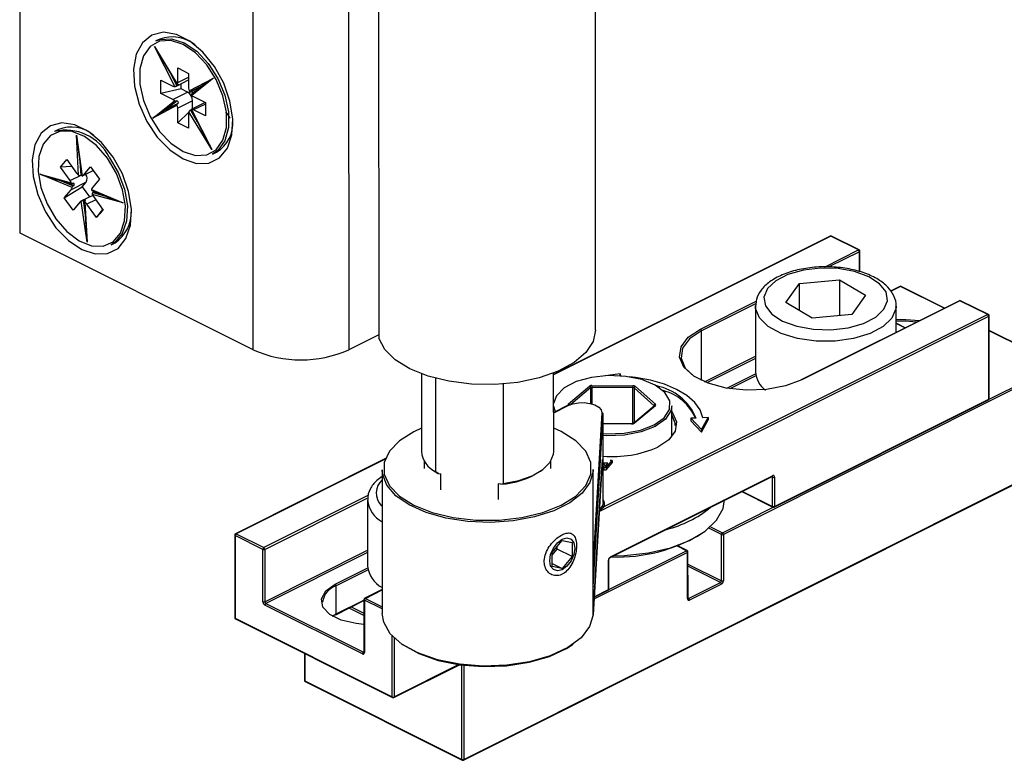
# Model space of a CAD drawing. Units: millimetres. Extents: x 316 to 422, y -2 to 150.
# Drawn here: x 393 to 412, y 31 to 45 of the extents above; entities that cross this region are included whole.
import ezdxf

# ---------------------------------------------------------------- set-up
doc = ezdxf.new("R2010")
doc.units = ezdxf.units.MM
doc.header["$MEASUREMENT"] = 0
doc.layers.get('0').update_dxf_attribs({"lineweight": 0})

msp = doc.modelspace()

# ---------------------------------------------------------------- linework, layer by layer
at = {"color": 18, "lineweight": 25, "true_color": 0x000000}
for p, q in [((393.264, 40.834), (393.255, 63.74)), ((404.088, 39.013), (404.079, 61.919)), ((400.001, 61.766), (400.01, 38.86)), ((397.65, 38.641), (397.641, 61.547)), ((399.437, 61.547), (399.446, 38.642)), ((395.891, 44.489), (395.816, 44.452)), ((395.789, 44.348), (396.222, 43.634)), ((396.175, 43.593), (395.789, 44.348)), ((395.928, 44.108), (396.221, 43.625)), ((396.227, 43.945), (396.433, 43.842)), ((396.227, 43.67), (396.227, 43.945)), ((395.909, 43.714), (396.133, 43.602)), ((395.909, 43.462), (395.909, 43.714)), ((396.091, 43.838), (396.21, 43.607)), ((396.227, 43.67), (396.433, 43.773)), ((396.23, 43.617), (396.433, 43.718)), ((396.433, 43.842), (396.433, 43.567)), ((396.442, 43.511), (396.901, 43.754)), ((396.901, 43.754), (396.495, 43.428)), ((396.292, 43.552), (395.909, 43.462)), ((396.21, 43.607), (396.228, 43.616)), ((396.225, 43.624), (396.228, 43.616)), ((396.251, 43.635), (396.232, 43.626)), ((396.292, 43.552), (396.292, 43.648)), ((396.414, 43.49), (396.292, 43.552)), ((396.687, 43.61), (396.471, 43.496)), ((396.685, 43.608), (396.49, 43.505)), ((396.688, 43.611), (396.493, 43.455)), ((396.134, 43.35), (395.909, 43.462)), ((396.134, 43.35), (396.414, 43.49)), ((396.471, 43.496), (396.49, 43.505)), ((396.526, 43.406), (396.751, 43.293)), ((395.759, 43.002), (396.165, 43.328)), ((396.217, 43.244), (395.759, 43.002)), ((396.201, 43.318), (396.009, 43.163)), ((396.009, 43.163), (396.226, 43.278)), ((396.22, 43.327), (396.03, 43.174)), ((396.22, 43.327), (396.201, 43.318)), ((396.226, 43.278), (396.245, 43.288)), ((396.508, 43.329), (396.227, 43.189)), ((396.227, 42.914), (396.227, 43.189)), ((396.479, 43.162), (396.74, 42.651)), ((396.485, 43.162), (396.871, 42.408)), ((396.488, 43.167), (396.506, 43.177)), ((396.504, 43.176), (396.508, 43.179)), ((396.745, 43.296), (396.505, 43.176)), ((396.508, 43.179), (396.508, 43.329)), ((396.509, 43.178), (396.508, 43.179)), ((396.751, 43.266), (396.526, 43.154)), ((396.751, 43.293), (396.751, 43.041)), ((396.227, 42.914), (396.435, 43.111)), ((396.433, 43.086), (396.433, 42.811)), ((396.871, 42.408), (396.438, 43.121)), ((396.482, 43.156), (396.465, 43.148)), ((396.465, 43.148), (396.596, 42.932)), ((396.751, 43.041), (396.526, 43.154)), ((396.433, 42.811), (396.227, 42.914)), ((393.984, 42.786), (393.909, 42.749)), ((394.324, 42.68), (394.433, 41.911)), ((394.364, 41.927), (394.324, 42.68)), ((394.355, 42.412), (394.426, 41.911)), ((396.882, 42.323), (396.956, 42.36)), ((394.022, 42.077), (394.144, 42.22)), ((394.235, 42.092), (394.022, 42.077)), ((394.204, 41.825), (394.022, 42.077)), ((394.144, 42.22), (394.325, 41.967)), ((394.388, 42.179), (394.402, 41.926)), ((394.456, 41.927), (394.588, 42.082)), ((394.588, 42.082), (394.754, 41.851)), ((393.643, 41.944), (394.226, 41.786)), ((394.241, 41.694), (393.643, 41.944)), ((394.204, 41.825), (394.422, 41.934)), ((394.402, 41.926), (394.421, 41.935)), ((394.419, 41.961), (394.421, 41.935)), ((394.421, 41.935), (394.423, 41.934)), ((394.439, 41.914), (394.638, 42.013)), ((394.456, 41.927), (394.635, 42.017)), ((393.92, 41.855), (394.243, 41.768)), ((394.006, 41.832), (394.261, 41.726)), ((394.092, 41.499), (394.432, 41.71)), ((394.123, 41.8), (394.279, 41.735)), ((394.505, 41.795), (394.224, 41.654)), ((394.272, 41.779), (394.254, 41.769)), ((394.261, 41.726), (394.279, 41.735)), ((394.432, 41.71), (394.505, 41.795)), ((394.432, 41.71), (394.57, 41.518)), ((394.754, 41.851), (394.622, 41.695)), ((394.092, 41.499), (394.224, 41.654)), ((394.258, 41.267), (394.092, 41.499)), ((394.628, 41.547), (394.406, 41.436)), ((394.605, 41.655), (395.203, 41.406)), ((394.611, 41.641), (394.957, 41.497)), ((395.203, 41.406), (394.62, 41.564)), ((394.648, 41.608), (394.63, 41.599)), ((394.63, 41.599), (394.867, 41.535)), ((394.642, 41.525), (394.823, 41.272)), ((394.648, 41.608), (394.768, 41.576)), ((394.39, 41.423), (394.258, 41.267)), ((394.522, 40.67), (394.413, 41.438)), ((394.468, 41.46), (394.449, 41.45)), ((394.449, 41.45), (394.487, 41.18)), ((394.468, 41.46), (394.475, 41.407)), ((394.474, 41.433), (394.5, 40.953)), ((394.481, 41.443), (394.5, 41.452)), ((394.482, 41.422), (394.522, 40.67)), ((394.685, 41.464), (394.521, 41.382)), ((394.702, 41.129), (394.521, 41.382)), ((394.702, 41.129), (394.818, 41.279)), ((394.823, 41.272), (394.702, 41.129)), ((397.65, 38.641), (393.264, 40.834)), ((408.5, 40.782), (403.299, 38.179)), ((408.512, 40.782), (403.299, 38.172)), ((409.035, 40.52), (408.512, 40.782)), ((409.047, 40.52), (408.524, 40.782)), ((394.975, 40.62), (395.049, 40.657)), ((408.392, 40.198), (409.035, 40.52)), ((409.054, 40.487), (408.479, 40.2)), ((409.054, 40.11), (409.054, 40.487)), ((409.062, 40.108), (409.062, 40.497)), ((407.667, 39.531), (407.924, 39.891)), ((407.924, 39.891), (408.675, 39.96)), ((407.924, 39.379), (407.924, 39.891)), ((408.675, 39.96), (409.169, 39.668)), ((408.675, 39.96), (408.676, 39.287)), ((409.81, 39.834), (409.636, 39.747)), ((409.822, 39.834), (409.639, 39.742)), ((410.644, 39.423), (409.822, 39.834)), ((410.651, 39.426), (409.834, 39.834)), ((409.169, 39.668), (408.912, 39.309)), ((406.061, 39.031), (407.111, 39.556)), ((407.107, 39.513), (406.08, 38.999)), ((407.095, 39.462), (407.096, 38.225)), ((408.161, 39.24), (407.667, 39.531)), ((410.932, 39.566), (407.957, 38.078)), ((410.943, 39.566), (407.969, 38.077)), ((409.741, 39.463), (409.74, 39.445)), ((409.741, 38.97), (409.741, 39.463)), ((411.467, 39.304), (410.943, 39.566)), ((411.479, 39.305), (410.955, 39.566)), ((404.155, 35.602), (411.486, 39.272)), ((411.467, 39.304), (404.242, 35.687)), ((408.912, 39.309), (408.161, 39.24)), ((411.487, 37.714), (411.486, 39.272)), ((411.494, 37.723), (411.494, 39.281)), ((409.914, 39.057), (409.741, 39.143)), ((409.907, 39.053), (409.741, 39.136)), ((400.01, 38.924), (399.446, 38.642)), ((406.08, 38.067), (406.08, 38.999)), ((412.789, 38.357), (411.494, 39.004)), ((412.777, 38.356), (411.494, 38.998)), ((406.136, 38.042), (407.096, 38.522)), ((407.096, 38.48), (406.182, 38.023)), ((411.492, 37.713), (412.777, 38.356)), ((400.813, 38.19), (400.813, 36.73)), ((403.3, 36.731), (403.299, 38.204)), ((404.554, 38.193), (404.27, 38.155)), ((404.548, 38.153), (404.554, 38.193)), ((404.554, 38.193), (404.555, 38.153)), ((412.796, 38.324), (406.492, 35.168)), ((406.555, 37.919), (407.098, 38.191)), ((401.079, 38.106), (401.079, 36.346)), ((402.353, 37.999), (402.353, 36.127)), ((404.021, 37.973), (404.792, 37.967)), ((407.104, 38.153), (406.617, 37.909)), ((403.58, 37.628), (403.975, 37.96)), ((403.997, 37.93), (403.622, 37.615)), ((403.997, 37.63), (403.997, 37.93)), ((404.792, 37.931), (404.02, 37.936)), ((404.02, 37.936), (404.02, 37.624)), ((404.792, 37.252), (404.792, 37.931)), ((405.191, 37.588), (404.814, 37.925)), ((404.814, 37.925), (404.815, 37.268)), ((404.837, 37.954), (405.214, 37.617)), ((407.449, 35.682), (411.48, 37.7)), ((407.455, 35.696), (411.487, 37.714)), ((403.299, 37.584), (403.328, 37.482)), ((403.561, 37.595), (403.3, 37.464)), ((403.3, 37.458), (403.573, 37.594)), ((404.205, 37.458), (404.041, 34.669)), ((404.041, 34.183), (404.231, 37.435)), ((404.232, 35.768), (404.231, 37.441)), ((404.231, 37.435), (404.231, 37.441)), ((404.232, 36.427), (404.231, 37.435)), ((405.196, 37.588), (404.801, 37.256)), ((405.213, 37.591), (404.818, 37.259)), ((405.191, 37.584), (405.191, 37.588)), ((405.196, 37.588), (405.196, 37.588)), ((405.521, 37.025), (405.521, 37.587)), ((404.772, 37.25), (404.231, 37.253)), ((404.772, 37.246), (404.231, 37.25)), ((404.772, 37.25), (404.772, 37.247)), ((405.978, 37.358), (405.883, 37.354)), ((405.883, 37.354), (406.082, 37.141)), ((405.883, 37.354), (405.883, 37.308)), ((405.883, 37.308), (406.082, 37.095)), ((406.082, 37.141), (406.204, 37.368)), ((406.082, 37.095), (406.204, 37.323)), ((406.204, 37.368), (406.109, 37.364)), ((406.204, 37.368), (406.204, 37.323)), ((406.082, 37.141), (406.082, 37.095)), ((400.134, 36.595), (397.314, 35.183)), ((400.131, 36.586), (397.325, 35.182)), ((400.866, 36.551), (400.866, 36.41)), ((401.604, 30.923), (412.79, 36.523)), ((401.61, 30.937), (412.797, 36.537)), ((403.247, 36.411), (403.247, 36.552)), ((404.24, 36.512), (404.271, 36.449)), ((404.321, 36.509), (404.24, 36.512)), ((404.271, 36.449), (404.321, 36.509)), ((404.289, 36.43), (404.398, 36.559)), ((404.289, 36.384), (404.398, 36.513)), ((404.398, 36.559), (404.363, 36.56)), ((404.398, 36.559), (404.398, 36.513)), ((400.073, 36.387), (400.074, 33.684)), ((401.042, 36.371), (401.063, 36.356)), ((401.127, 36.315), (401.063, 36.356)), ((401.079, 36.346), (401.127, 36.315)), ((401.127, 36.315), (401.177, 36.306)), ((401.177, 36.009), (401.177, 36.306)), ((403.05, 36.357), (403.071, 36.372)), ((404.203, 36.429), (404.041, 33.656)), ((404.041, 33.655), (404.203, 36.428)), ((404.042, 34.22), (404.041, 36.388)), ((404.232, 36.459), (404.246, 36.432)), ((404.232, 36.414), (404.246, 36.386)), ((404.246, 36.432), (404.289, 36.43)), ((404.246, 36.432), (404.246, 36.386)), ((404.246, 36.386), (404.289, 36.384)), ((404.284, 36.465), (404.263, 36.466)), ((404.289, 36.43), (404.289, 36.384)), ((402.306, 36.112), (402.256, 36.121)), ((402.256, 36.121), (402.256, 35.823)), ((402.306, 36.112), (402.353, 36.127)), ((404.362, 34.732), (407.411, 36.259)), ((404.369, 34.747), (407.418, 36.273)), ((407.418, 36.246), (407.402, 36.254)), ((407.418, 35.696), (407.418, 36.246)), ((407.455, 36.246), (407.455, 35.696)), ((406.841, 35.974), (407.425, 35.682)), ((406.852, 35.979), (407.418, 35.696)), ((399.819, 35.906), (397.849, 34.92)), ((397.868, 34.888), (399.791, 35.851)), ((399.8, 35.81), (399.8, 34.573)), ((404.232, 35.768), (404.217, 35.714)), ((404.156, 35.615), (404.242, 35.687)), ((406.473, 35.2), (407.431, 35.68)), ((406.455, 35.168), (406.22, 35.285)), ((406.25, 35.312), (406.473, 35.2)), ((397.299, 35.159), (397.3, 33.602)), ((397.307, 35.15), (397.307, 33.592)), ((397.831, 34.888), (397.307, 35.15)), ((397.325, 35.182), (397.849, 34.92)), ((403.273, 34.831), (403.46, 35.057)), ((403.46, 35.057), (403.647, 35.018)), ((403.647, 35.018), (403.647, 34.754)), ((406.455, 34.298), (406.455, 35.168)), ((406.492, 35.168), (406.492, 34.298)), ((397.831, 33.903), (397.831, 34.888)), ((397.868, 34.888), (397.868, 33.903)), ((397.868, 33.903), (399.8, 34.87)), ((399.8, 34.828), (397.887, 33.871)), ((403.273, 34.781), (403.366, 34.894)), ((403.273, 34.567), (403.273, 34.831)), ((403.366, 34.894), (403.366, 34.944)), ((403.647, 34.754), (403.366, 34.894)), ((405.819, 34.831), (404.058, 33.95)), ((404.337, 34.131), (405.8, 34.863)), ((405.8, 34.863), (405.628, 34.949)), ((405.812, 34.864), (405.636, 34.952)), ((405.819, 33.961), (405.819, 34.831)), ((405.827, 33.97), (405.826, 34.84)), ((403.647, 34.754), (403.46, 34.528)), ((404.331, 34.132), (404.331, 34.682)), ((404.339, 34.142), (404.339, 34.691)), ((399.187, 34.231), (399.802, 34.539)), ((399.808, 34.501), (399.206, 34.199)), ((403.273, 34.622), (403.46, 34.528)), ((403.46, 34.528), (403.273, 34.567)), ((405.826, 34.612), (406.455, 34.298)), ((406.436, 34.265), (405.826, 34.57)), ((399.206, 33.672), (399.206, 34.199)), ((400.073, 34.131), (399.745, 33.967)), ((399.757, 33.966), (400.073, 34.124)), ((404.039, 34.22), (404.041, 34.183)), ((404.041, 34.183), (404.04, 34.23)), ((404.041, 33.656), (404.041, 34.183)), ((404.06, 33.986), (404.325, 34.118)), ((404.061, 33.997), (404.331, 34.132)), ((405.838, 33.966), (406.436, 34.265)), ((406.455, 34.233), (405.856, 33.933)), ((399.199, 33.658), (399.731, 33.924)), ((399.206, 33.672), (399.731, 33.935)), ((399.731, 33.943), (399.731, 32.958)), ((399.739, 33.934), (399.739, 32.949)), ((400.074, 33.766), (399.739, 33.934)), ((399.757, 33.966), (400.074, 33.808)), ((405.827, 33.971), (405.838, 33.966)), ((399.702, 32.922), (397.868, 33.838)), ((397.887, 33.871), (399.72, 32.954)), ((399.731, 33.645), (399.452, 33.784)), ((399.493, 33.805), (399.731, 33.686)), ((397.307, 33.592), (400.263, 32.114)), ((397.314, 33.578), (400.27, 32.1)), ((399.134, 33.631), (399.206, 33.672)), ((404.041, 33.655), (404.041, 33.656)), ((400.263, 32.114), (400.262, 33.261)), ((400.3, 33.223), (400.3, 32.114)), ((398.61, 32.93), (398.61, 32.425)), ((398.617, 32.926), (398.618, 32.415)), ((399.72, 32.954), (399.731, 32.96)), ((400.293, 32.1), (401.529, 32.718)), ((400.3, 32.114), (401.512, 32.721)), ((401.573, 30.937), (401.572, 32.713)), ((401.61, 32.708), (401.61, 30.937)), ((398.618, 32.415), (401.573, 30.937)), ((398.624, 32.401), (401.58, 30.923))]:
    msp.add_line(p, q, dxfattribs=at)
for points in [[(396.33, 42.232), (396.583, 42.149), (396.816, 42.156), (397.014, 42.254), (397.161, 42.436), (397.246, 42.687), (397.263, 42.989), (397.211, 43.321), (397.094, 43.656), (396.92, 43.971), (396.702, 44.242), (396.457, 44.449), (396.202, 44.576), (395.957, 44.615), (395.739, 44.561), (395.566, 44.42), (395.448, 44.202), (395.397, 43.922), (395.414, 43.603), (395.5, 43.266), (395.647, 42.938), (395.844, 42.642), (396.078, 42.401), (396.33, 42.232)], [(396.33, 42.37), (396.562, 42.295), (396.775, 42.307), (396.952, 42.407), (397.079, 42.585), (397.145, 42.827), (397.145, 43.114), (397.078, 43.422), (396.952, 43.727), (396.775, 44.003), (396.561, 44.229), (396.33, 44.386), (396.098, 44.461), (395.885, 44.448), (395.708, 44.349), (395.581, 44.171), (395.515, 43.929), (395.515, 43.642), (395.581, 43.333), (395.708, 43.029), (395.885, 42.752), (396.098, 42.527), (396.33, 42.37)], [(395.816, 44.452), (395.893, 44.482), (396.111, 44.495), (396.348, 44.418), (396.585, 44.258), (396.803, 44.027), (396.985, 43.744), (397.114, 43.432), (397.182, 43.117), (397.182, 42.824), (397.115, 42.576), (396.985, 42.394), (396.882, 42.323)], [(396.506, 43.177), (396.503, 43.175), (396.503, 43.175)], [(394.423, 40.529), (394.676, 40.446), (394.909, 40.453), (395.107, 40.551), (395.254, 40.733), (395.339, 40.984), (395.356, 41.286), (395.304, 41.618), (395.187, 41.953), (395.013, 42.268), (394.795, 42.539), (394.55, 42.746), (394.295, 42.873), (394.05, 42.911), (393.832, 42.858), (393.659, 42.717), (393.542, 42.499), (393.49, 42.219), (393.507, 41.9), (393.593, 41.563), (393.74, 41.235), (393.937, 40.939), (394.171, 40.698), (394.423, 40.529)], [(394.909, 42.245), (394.702, 42.483), (394.472, 42.656), (394.239, 42.749), (394.02, 42.755), (393.834, 42.674), (393.696, 42.511), (393.617, 42.281), (393.603, 42.002), (393.655, 41.696), (393.77, 41.388), (393.937, 41.104), (394.144, 40.866), (394.374, 40.693), (394.607, 40.6), (394.826, 40.594), (395.012, 40.676), (395.15, 40.838), (395.229, 41.068), (395.243, 41.348), (395.191, 41.653), (395.076, 41.961), (394.909, 42.245)], [(394.938, 42.268), (395.11, 41.977), (395.227, 41.662), (395.281, 41.35), (395.266, 41.064), (395.185, 40.829), (395.044, 40.662), (394.975, 40.62)], [(394.427, 41.911), (394.427, 41.91), (394.429, 41.91), (394.433, 41.911)], [(409.514, 39.404), (409.58, 39.566), (409.552, 39.731), (409.432, 39.886), (409.23, 40.017), (408.962, 40.115), (408.65, 40.17), (408.319, 40.18), (407.997, 40.142), (407.708, 40.061), (407.477, 39.942), (407.322, 39.796), (407.256, 39.633), (407.284, 39.468), (407.404, 39.314), (407.606, 39.182), (407.874, 39.085), (408.186, 39.029), (408.517, 39.02), (408.839, 39.057), (409.128, 39.139), (409.359, 39.257), (409.514, 39.404)], [(409.663, 39.24), (409.497, 39.08), (409.251, 38.948), (408.943, 38.855), (408.595, 38.807), (408.235, 38.807), (407.889, 38.856), (407.581, 38.95), (407.336, 39.082), (407.171, 39.242), (407.098, 39.418), (407.096, 39.475)], [(409.74, 39.445), (409.738, 39.416), (409.663, 39.24)], [(409.741, 39.214), (409.924, 39.214), (410.181, 39.191)], [(410.124, 39.162), (409.922, 39.178), (409.741, 39.177)], [(404.088, 39.013), (404.042, 38.798), (403.905, 38.59), (403.683, 38.401), (403.386, 38.24), (403.027, 38.114), (402.623, 38.03), (402.193, 37.99), (401.755, 37.996), (401.33, 38.05), (400.938, 38.147), (400.595, 38.283), (400.319, 38.453), (400.121, 38.648), (400.01, 38.86)], [(407.969, 38.077), (407.662, 37.962), (407.302, 37.894), (406.919, 37.881), (406.544, 37.921), (406.207, 38.013), (405.935, 38.149), (405.751, 38.318), (405.669, 38.505), (405.697, 38.697), (405.831, 38.877), (406.061, 39.031)], [(406.08, 38.999), (405.854, 38.848), (405.723, 38.671), (405.696, 38.483), (405.776, 38.299), (405.925, 38.156)], [(404.958, 38.081), (404.656, 38.143), (404.33, 38.158), (404.01, 38.123), (403.724, 38.043), (403.498, 37.925), (403.352, 37.778), (403.299, 37.634)], [(404.231, 37.066), (404.299, 37.062), (404.625, 37.072), (404.932, 37.13), (405.19, 37.23), (405.379, 37.364), (405.479, 37.52), (405.484, 37.684), (405.392, 37.841), (405.211, 37.978), (404.958, 38.081)], [(406.109, 37.364), (406.057, 37.512), (405.955, 37.653), (405.805, 37.783), (405.612, 37.897), (405.383, 37.994), (405.123, 38.069), (404.841, 38.12), (404.73, 38.133)], [(403.573, 37.594), (403.661, 37.627), (403.765, 37.645), (403.875, 37.648), (403.981, 37.634), (404.075, 37.604), (404.147, 37.563), (404.192, 37.513), (404.205, 37.458)], [(405.521, 37.587), (405.506, 37.495), (405.402, 37.336), (405.21, 37.198), (404.945, 37.096), (404.631, 37.036), (404.296, 37.026), (404.231, 37.03)], [(405.191, 37.588), (405.192, 37.586), (405.193, 37.585)], [(405.521, 37.476), (405.537, 37.456), (405.61, 37.287), (405.585, 37.114), (405.464, 36.951), (405.257, 36.813)], [(405.587, 37.22), (405.584, 37.263), (405.521, 37.416)], [(400.813, 37.166), (400.672, 37.102), (400.399, 36.931), (400.209, 36.733), (400.111, 36.519), (400.111, 36.3), (400.209, 36.086), (400.399, 35.889), (400.672, 35.717), (401.015, 35.581), (401.41, 35.486), (401.837, 35.437), (402.276, 35.437), (402.703, 35.486), (403.098, 35.581), (403.441, 35.718), (403.714, 35.89), (403.904, 36.087), (404.002, 36.301), (404.002, 36.52), (403.904, 36.734), (403.714, 36.932), (403.441, 37.103), (403.3, 37.167)], [(402.353, 36.127), (402.642, 36.182), (402.895, 36.272), (403.096, 36.39), (403.232, 36.529), (403.296, 36.68), (403.3, 36.731)], [(404.041, 36.388), (404.04, 36.361), (403.982, 36.148), (403.834, 35.947), (403.603, 35.766), (403.3, 35.614), (402.938, 35.498), (402.535, 35.424), (402.11, 35.395), (401.683, 35.412), (401.273, 35.475), (400.899, 35.581), (400.58, 35.724), (400.329, 35.898), (400.16, 36.095), (400.079, 36.306), (400.073, 36.387)], [(407.411, 36.259), (407.413, 36.259), (407.413, 36.259)], [(407.455, 36.246), (407.454, 36.254), (407.452, 36.262), (407.449, 36.268), (407.444, 36.273), (407.439, 36.276), (407.432, 36.277), (407.425, 36.276), (407.418, 36.273)], [(404.425, 34.764), (404.634, 34.771), (405.081, 34.821), (405.495, 34.918), (405.858, 35.057), (406.153, 35.233), (406.366, 35.435), (406.487, 35.656), (406.513, 35.824)], [(403.695, 34.91), (403.677, 34.791), (403.626, 34.672), (403.55, 34.572), (403.46, 34.505), (403.37, 34.482), (403.294, 34.506), (403.243, 34.574), (403.225, 34.675), (403.243, 34.794), (403.294, 34.913), (403.37, 35.013), (403.46, 35.08), (403.55, 35.103), (403.626, 35.079), (403.677, 35.011), (403.695, 34.91)], [(399.731, 33.477), (399.584, 33.49), (399.305, 33.555), (399.088, 33.663), (398.958, 33.803), (398.931, 33.956), (399.011, 34.105), (399.187, 34.231)], [(405.819, 33.961), (405.82, 33.952), (405.822, 33.944), (405.825, 33.938), (405.83, 33.934), (405.836, 33.931), (405.842, 33.93), (405.849, 33.931), (405.856, 33.933)], [(404.041, 33.656), (403.977, 33.434), (403.816, 33.225), (403.564, 33.039), (403.236, 32.886), (402.848, 32.774), (402.419, 32.709), (401.972, 32.693), (401.529, 32.727), (401.114, 32.811), (400.746, 32.939), (400.445, 33.105), (400.227, 33.301), (400.102, 33.517), (400.074, 33.684)], [(400.449, 33.103), (400.467, 33.09), (400.763, 32.926), (401.126, 32.8), (401.536, 32.717), (401.973, 32.683), (402.414, 32.699), (402.837, 32.763), (403.22, 32.874), (403.544, 33.025), (403.666, 33.104)], [(399.702, 32.922), (399.709, 32.919), (399.716, 32.918), (399.722, 32.919), (399.728, 32.922), (399.733, 32.927), (399.736, 32.933), (399.738, 32.94), (399.739, 32.949)]]:
    msp.add_lwpolyline(points, dxfattribs=at)
for points in [[(396.554, 44.377), (396.367, 44.526), (396.116, 44.568), (395.891, 44.489)], [(395.789, 44.348), (395.838, 44.26), (395.887, 44.175), (395.928, 44.108)], [(396.901, 43.754), (396.773, 43.67), (396.678, 43.606), (396.688, 43.611)], [(396.133, 43.602), (396.146, 43.595), (396.161, 43.592), (396.175, 43.593)], [(396.222, 43.634), (396.225, 43.646), (396.227, 43.658), (396.227, 43.67)], [(396.228, 43.616), (396.237, 43.62), (396.245, 43.627), (396.251, 43.635)], [(396.433, 43.567), (396.433, 43.548), (396.436, 43.529), (396.442, 43.511)], [(396.165, 43.328), (396.156, 43.337), (396.145, 43.344), (396.134, 43.35)], [(396.508, 43.329), (396.507, 43.396), (396.471, 43.457), (396.414, 43.49)], [(396.49, 43.505), (396.496, 43.493), (396.503, 43.481), (396.512, 43.47)], [(396.495, 43.428), (396.504, 43.419), (396.515, 43.411), (396.526, 43.406)], [(396.009, 43.163), (395.999, 43.158), (395.887, 43.086), (395.759, 43.002)], [(396.227, 43.189), (396.227, 43.208), (396.224, 43.226), (396.217, 43.244)], [(396.245, 43.288), (396.238, 43.302), (396.23, 43.315), (396.22, 43.327)], [(396.526, 43.154), (396.514, 43.16), (396.499, 43.163), (396.485, 43.162)], [(396.438, 43.121), (396.435, 43.11), (396.433, 43.098), (396.433, 43.086)], [(394.938, 42.268), (394.75, 42.649), (394.322, 42.848), (393.909, 42.749)], [(394.647, 42.674), (394.465, 42.835), (394.208, 42.878), (393.984, 42.786)], [(396.956, 42.36), (397.165, 42.484), (397.284, 42.716), (397.264, 42.958)], [(394.324, 42.68), (394.333, 42.58), (394.345, 42.485), (394.355, 42.412)], [(396.74, 42.651), (396.776, 42.58), (396.822, 42.495), (396.871, 42.408)], [(393.643, 41.944), (393.752, 41.906), (393.857, 41.873), (393.92, 41.855)], [(394.325, 41.967), (394.336, 41.952), (394.349, 41.938), (394.364, 41.927)], [(394.433, 41.911), (394.442, 41.914), (394.45, 41.92), (394.456, 41.927)], [(394.505, 41.795), (394.532, 41.841), (394.529, 41.899), (394.498, 41.943)], [(394.226, 41.786), (394.22, 41.799), (394.212, 41.812), (394.204, 41.825)], [(394.224, 41.654), (394.233, 41.666), (394.239, 41.68), (394.241, 41.694)], [(394.279, 41.735), (394.279, 41.75), (394.277, 41.764), (394.272, 41.779)], [(394.622, 41.695), (394.613, 41.683), (394.607, 41.67), (394.605, 41.655)], [(394.62, 41.564), (394.626, 41.55), (394.634, 41.537), (394.642, 41.525)], [(394.644, 41.628), (394.645, 41.621), (394.646, 41.615), (394.648, 41.608)], [(394.957, 41.497), (395.012, 41.474), (395.103, 41.44), (395.203, 41.406)], [(394.413, 41.438), (394.404, 41.435), (394.396, 41.43), (394.39, 41.423)], [(394.5, 41.452), (394.49, 41.457), (394.479, 41.459), (394.468, 41.46)], [(394.521, 41.382), (394.51, 41.397), (394.497, 41.411), (394.482, 41.422)], [(395.049, 40.657), (395.248, 40.79), (395.364, 41.016), (395.357, 41.255)], [(394.5, 40.953), (394.504, 40.876), (394.512, 40.774), (394.522, 40.67)], [(408.524, 40.782), (408.516, 40.786), (408.507, 40.786), (408.5, 40.782)], [(408.512, 40.782), (408.508, 40.784), (408.504, 40.784), (408.5, 40.782)], [(408.524, 40.782), (408.52, 40.784), (408.515, 40.784), (408.512, 40.782)], [(409.047, 40.52), (409.043, 40.522), (409.039, 40.522), (409.035, 40.52)], [(409.054, 40.487), (409.054, 40.501), (409.047, 40.513), (409.035, 40.52)], [(409.062, 40.497), (409.062, 40.507), (409.056, 40.516), (409.047, 40.52)], [(409.054, 40.487), (409.058, 40.489), (409.061, 40.492), (409.062, 40.497)], [(409.834, 39.834), (409.826, 39.838), (409.817, 39.838), (409.81, 39.834)], [(409.822, 39.834), (409.818, 39.836), (409.814, 39.836), (409.81, 39.834)], [(409.834, 39.834), (409.83, 39.836), (409.825, 39.836), (409.822, 39.834)], [(410.955, 39.566), (410.948, 39.57), (410.939, 39.57), (410.932, 39.566)], [(410.943, 39.566), (410.94, 39.568), (410.935, 39.568), (410.932, 39.566)], [(410.955, 39.566), (410.951, 39.568), (410.947, 39.568), (410.943, 39.566)], [(411.479, 39.305), (411.475, 39.306), (411.471, 39.306), (411.467, 39.304)], [(411.486, 39.272), (411.486, 39.285), (411.479, 39.297), (411.467, 39.304)], [(411.494, 39.281), (411.494, 39.291), (411.488, 39.3), (411.479, 39.305)], [(411.486, 39.272), (411.49, 39.273), (411.493, 39.277), (411.494, 39.281)], [(406.08, 38.999), (406.08, 39.012), (406.073, 39.024), (406.061, 39.031)], [(397.65, 38.641), (398.222, 38.388), (398.874, 38.388), (399.446, 38.642)], [(407.096, 38.225), (407.107, 38.089), (407.177, 37.965), (407.286, 37.883)], [(404.021, 37.973), (404.004, 37.974), (403.988, 37.969), (403.975, 37.96)], [(404.021, 37.973), (404.02, 37.961), (404.02, 37.949), (404.02, 37.936)], [(407.969, 38.077), (407.966, 38.079), (407.961, 38.079), (407.957, 38.078)], [(403.997, 37.93), (403.997, 37.944), (403.988, 37.956), (403.975, 37.96)], [(404.02, 37.936), (404.012, 37.937), (404.004, 37.935), (403.997, 37.93)], [(404.837, 37.954), (404.824, 37.963), (404.808, 37.968), (404.792, 37.967)], [(404.792, 37.967), (404.792, 37.955), (404.792, 37.943), (404.792, 37.931)], [(404.814, 37.925), (404.808, 37.929), (404.8, 37.932), (404.792, 37.931)], [(404.837, 37.954), (404.824, 37.95), (404.815, 37.938), (404.814, 37.925)], [(405.978, 37.358), (405.848, 37.671), (405.57, 37.898), (405.238, 37.962)], [(405.967, 37.358), (405.854, 37.615), (405.629, 37.806), (405.357, 37.875)], [(403.601, 37.607), (403.597, 37.617), (403.59, 37.625), (403.58, 37.628)], [(405.214, 37.617), (405.2, 37.613), (405.191, 37.601), (405.191, 37.588)], [(411.48, 37.7), (411.489, 37.704), (411.494, 37.713), (411.494, 37.723)], [(411.48, 37.7), (411.485, 37.703), (411.487, 37.708), (411.487, 37.714)], [(411.487, 37.714), (411.491, 37.715), (411.494, 37.719), (411.494, 37.723)], [(403.573, 37.594), (403.569, 37.596), (403.565, 37.597), (403.561, 37.595)], [(404.231, 37.435), (404.23, 37.448), (404.218, 37.459), (404.205, 37.458)], [(405.213, 37.591), (405.207, 37.593), (405.201, 37.592), (405.196, 37.588)], [(404.772, 37.246), (404.788, 37.245), (404.804, 37.25), (404.818, 37.259)], [(404.818, 37.259), (404.812, 37.261), (404.806, 37.26), (404.801, 37.256)], [(400.813, 36.73), (400.828, 36.564), (400.929, 36.419), (401.079, 36.346)], [(404.232, 36.64), (404.582, 36.611), (404.935, 36.67), (405.257, 36.813)], [(404.219, 36.577), (404.215, 36.576), (404.21, 36.534), (404.205, 36.455)], [(404.221, 36.57), (404.22, 36.575), (404.219, 36.577), (404.219, 36.577)], [(402.306, 36.112), (402.57, 36.131), (402.826, 36.215), (403.05, 36.357)], [(404.199, 36.354), (404.217, 36.374), (404.229, 36.4), (404.232, 36.427)], [(404.205, 36.455), (404.204, 36.447), (404.204, 36.438), (404.203, 36.429)], [(407.411, 36.259), (407.416, 36.262), (407.418, 36.267), (407.418, 36.273)], [(407.418, 36.246), (407.418, 36.251), (407.416, 36.256), (407.412, 36.259)], [(407.418, 36.246), (407.43, 36.241), (407.443, 36.241), (407.455, 36.246)], [(399.8, 35.817), (399.816, 35.643), (399.919, 35.489), (400.073, 35.408)], [(404.242, 35.687), (404.266, 35.729), (404.262, 35.782), (404.232, 35.819)], [(405.423, 35.264), (405.725, 35.338), (406.007, 35.479), (406.247, 35.676)], [(407.418, 35.696), (407.417, 35.69), (407.42, 35.685), (407.425, 35.682)], [(407.418, 35.696), (407.43, 35.691), (407.443, 35.691), (407.455, 35.696)], [(407.425, 35.682), (407.432, 35.678), (407.441, 35.678), (407.449, 35.682)], [(407.449, 35.682), (407.453, 35.685), (407.456, 35.69), (407.455, 35.696)], [(404.387, 34.745), (404.99, 34.724), (405.587, 34.881), (406.102, 35.196)], [(406.473, 35.2), (406.462, 35.193), (406.455, 35.181), (406.455, 35.168)], [(406.492, 35.168), (406.492, 35.181), (406.485, 35.193), (406.473, 35.2)], [(397.314, 35.183), (397.305, 35.178), (397.299, 35.169), (397.299, 35.159)], [(397.299, 35.159), (397.3, 35.155), (397.303, 35.151), (397.307, 35.15)], [(397.325, 35.182), (397.314, 35.175), (397.307, 35.163), (397.307, 35.15)], [(397.325, 35.182), (397.322, 35.184), (397.317, 35.184), (397.314, 35.183)], [(406.455, 35.168), (406.467, 35.163), (406.48, 35.163), (406.492, 35.168)], [(397.849, 34.92), (397.838, 34.913), (397.831, 34.901), (397.831, 34.888)], [(397.831, 34.888), (397.842, 34.883), (397.856, 34.883), (397.868, 34.888)], [(397.868, 34.888), (397.868, 34.901), (397.861, 34.913), (397.849, 34.92)], [(405.812, 34.864), (405.808, 34.866), (405.804, 34.865), (405.8, 34.863)], [(405.819, 34.831), (405.818, 34.844), (405.811, 34.856), (405.8, 34.863)], [(405.826, 34.84), (405.826, 34.85), (405.821, 34.859), (405.812, 34.864)], [(405.819, 34.831), (405.823, 34.832), (405.826, 34.836), (405.826, 34.84)], [(404.369, 34.747), (404.346, 34.733), (404.332, 34.709), (404.331, 34.682)], [(404.331, 34.682), (404.335, 34.683), (404.338, 34.687), (404.339, 34.691)], [(404.362, 34.732), (404.367, 34.736), (404.369, 34.741), (404.369, 34.747)], [(399.8, 34.573), (399.82, 34.402), (399.922, 34.252), (400.073, 34.171)], [(406.436, 34.265), (406.448, 34.272), (406.455, 34.284), (406.455, 34.298)], [(406.455, 34.233), (406.478, 34.247), (406.492, 34.271), (406.492, 34.298)], [(406.455, 34.298), (406.467, 34.292), (406.48, 34.292), (406.492, 34.298)], [(399.206, 34.199), (399.068, 34.158), (398.968, 34.038), (398.954, 33.895)], [(399.206, 34.199), (399.206, 34.212), (399.199, 34.225), (399.187, 34.231)], [(404.325, 34.118), (404.334, 34.122), (404.339, 34.132), (404.339, 34.142)], [(404.325, 34.118), (404.329, 34.121), (404.332, 34.127), (404.331, 34.132)], [(404.331, 34.132), (404.336, 34.134), (404.339, 34.137), (404.339, 34.142)], [(406.455, 34.233), (406.455, 34.246), (406.448, 34.259), (406.436, 34.265)], [(397.831, 33.903), (397.831, 33.876), (397.846, 33.852), (397.868, 33.838)], [(397.831, 33.903), (397.843, 33.898), (397.856, 33.898), (397.868, 33.903)], [(397.868, 33.903), (397.869, 33.89), (397.876, 33.877), (397.887, 33.871)], [(399.745, 33.967), (399.736, 33.962), (399.731, 33.953), (399.731, 33.943)], [(399.731, 33.943), (399.731, 33.939), (399.734, 33.935), (399.739, 33.934)], [(399.757, 33.966), (399.746, 33.959), (399.739, 33.947), (399.739, 33.934)], [(399.757, 33.966), (399.754, 33.968), (399.749, 33.969), (399.745, 33.967)], [(405.819, 33.961), (405.823, 33.962), (405.826, 33.965), (405.827, 33.97)], [(405.826, 33.965), (405.83, 33.963), (405.834, 33.964), (405.838, 33.966)], [(405.856, 33.933), (405.856, 33.947), (405.849, 33.959), (405.838, 33.966)], [(397.887, 33.871), (397.876, 33.864), (397.869, 33.852), (397.868, 33.838)], [(397.3, 33.602), (397.3, 33.591), (397.305, 33.582), (397.314, 33.578)], [(397.3, 33.602), (397.3, 33.597), (397.303, 33.594), (397.307, 33.592)], [(397.307, 33.592), (397.307, 33.586), (397.309, 33.581), (397.314, 33.578)], [(399.199, 33.658), (399.204, 33.661), (399.207, 33.667), (399.206, 33.672)], [(399.72, 32.954), (399.709, 32.947), (399.702, 32.935), (399.702, 32.922)], [(399.72, 32.954), (399.724, 32.952), (399.728, 32.952), (399.732, 32.953)], [(399.731, 32.958), (399.732, 32.954), (399.735, 32.95), (399.739, 32.949)], [(398.61, 32.425), (398.61, 32.415), (398.615, 32.405), (398.624, 32.401)], [(398.61, 32.425), (398.61, 32.42), (398.613, 32.417), (398.618, 32.415)], [(398.618, 32.415), (398.617, 32.409), (398.62, 32.404), (398.624, 32.401)], [(400.263, 32.114), (400.262, 32.109), (400.265, 32.103), (400.27, 32.1)], [(400.263, 32.114), (400.275, 32.109), (400.288, 32.109), (400.3, 32.114)], [(400.27, 32.1), (400.277, 32.096), (400.286, 32.096), (400.293, 32.1)], [(400.293, 32.1), (400.298, 32.103), (400.301, 32.109), (400.3, 32.114)], [(401.573, 30.937), (401.572, 30.932), (401.575, 30.926), (401.58, 30.923)], [(401.573, 30.937), (401.585, 30.932), (401.599, 30.932), (401.61, 30.937)], [(401.604, 30.923), (401.608, 30.926), (401.611, 30.932), (401.61, 30.937)], [(401.58, 30.923), (401.587, 30.919), (401.596, 30.919), (401.604, 30.923)]]:
    msp.add_open_spline(points, degree=3, dxfattribs=at)
for points, knots in [([(396.175, 43.593), (396.177, 43.593), (396.179, 43.594), (396.182, 43.594), (396.184, 43.595), (396.187, 43.596), (396.189, 43.597), (396.192, 43.598), (396.195, 43.6), (396.197, 43.601), (396.2, 43.602), (396.203, 43.603), (396.205, 43.604), (396.207, 43.605), (396.208, 43.606), (396.21, 43.607)], [0, 0, 0, 0, 1, 1, 1, 2, 2, 2, 3, 3, 3, 4, 4, 4, 5, 5, 5, 5]), ([(396.232, 43.626), (396.23, 43.625), (396.228, 43.624), (396.226, 43.624), (396.225, 43.623), (396.223, 43.623), (396.222, 43.624), (396.221, 43.624), (396.221, 43.624), (396.22, 43.625), (396.22, 43.626), (396.22, 43.628), (396.22, 43.629), (396.221, 43.631), (396.221, 43.632), (396.222, 43.634)], [0, 0, 0, 0, 1, 1, 1, 2, 2, 2, 3, 3, 3, 4, 4, 4, 5, 5, 5, 5]), ([(396.442, 43.511), (396.444, 43.508), (396.445, 43.506), (396.446, 43.503), (396.448, 43.501), (396.45, 43.499), (396.452, 43.498), (396.455, 43.496), (396.457, 43.495), (396.459, 43.495), (396.462, 43.494), (396.464, 43.494), (396.467, 43.494), (396.468, 43.495), (396.47, 43.495), (396.471, 43.496)], [0, 0, 0, 0, 1, 1, 1, 2, 2, 2, 3, 3, 3, 4, 4, 4, 5, 5, 5, 5]), ([(396.493, 43.454), (396.492, 43.454), (396.492, 43.453), (396.491, 43.452), (396.489, 43.451), (396.488, 43.449), (396.488, 43.446), (396.488, 43.444), (396.488, 43.442), (396.488, 43.44), (396.488, 43.437), (396.489, 43.435), (396.491, 43.433), (396.492, 43.431), (396.493, 43.429), (396.495, 43.428)], [0, 0, 0, 0, 1, 1, 1, 2, 2, 2, 3, 3, 3, 4, 4, 4, 5, 5, 5, 5]), ([(396.201, 43.318), (396.199, 43.317), (396.197, 43.316), (396.194, 43.316), (396.192, 43.316), (396.189, 43.316), (396.186, 43.316), (396.184, 43.317), (396.181, 43.318), (396.178, 43.319), (396.175, 43.32), (396.173, 43.322), (396.17, 43.323), (396.168, 43.325), (396.167, 43.326), (396.165, 43.328)], [0, 0, 0, 0, 1, 1, 1, 2, 2, 2, 3, 3, 3, 4, 4, 4, 5, 5, 5, 5]), ([(396.217, 43.244), (396.217, 43.247), (396.216, 43.25), (396.215, 43.253), (396.215, 43.256), (396.215, 43.259), (396.216, 43.262), (396.216, 43.265), (396.217, 43.267), (396.218, 43.27), (396.219, 43.272), (396.22, 43.274), (396.222, 43.276), (396.223, 43.277), (396.225, 43.277), (396.226, 43.278)], [0, 0, 0, 0, 1, 1, 1, 2, 2, 2, 3, 3, 3, 4, 4, 4, 5, 5, 5, 5]), ([(396.485, 43.162), (396.483, 43.162), (396.482, 43.162), (396.48, 43.162), (396.479, 43.162), (396.479, 43.162), (396.479, 43.162), (396.479, 43.163), (396.479, 43.163), (396.48, 43.163), (396.481, 43.164), (396.482, 43.165), (396.484, 43.166), (396.485, 43.166), (396.486, 43.167), (396.488, 43.167)], [0, 0, 0, 0, 1, 1, 1, 2, 2, 2, 3, 3, 3, 4, 4, 4, 5, 5, 5, 5]), ([(396.465, 43.148), (396.463, 43.147), (396.461, 43.146), (396.459, 43.144), (396.457, 43.143), (396.454, 43.141), (396.452, 43.139), (396.45, 43.137), (396.448, 43.135), (396.446, 43.133), (396.444, 43.131), (396.442, 43.129), (396.441, 43.127), (396.44, 43.125), (396.439, 43.123), (396.438, 43.121)], [0, 0, 0, 0, 1, 1, 1, 2, 2, 2, 3, 3, 3, 4, 4, 4, 5, 5, 5, 5]), ([(397.214, 42.997), (397.213, 42.999), (397.213, 43), (397.212, 43.002), (397.196, 43.043), (397.164, 43.08), (397.132, 43.116)], [0, 0, 0, 0, 1, 1, 1, 2, 2, 2, 2]), ([(394.364, 41.927), (394.367, 41.926), (394.369, 41.925), (394.372, 41.924), (394.374, 41.923), (394.377, 41.922), (394.38, 41.922), (394.383, 41.922), (394.386, 41.922), (394.389, 41.922), (394.392, 41.922), (394.395, 41.923), (394.397, 41.924), (394.399, 41.924), (394.4, 41.925), (394.402, 41.926)], [0, 0, 0, 0, 1, 1, 1, 2, 2, 2, 3, 3, 3, 4, 4, 4, 5, 5, 5, 5]), ([(394.254, 41.769), (394.252, 41.768), (394.249, 41.768), (394.247, 41.767), (394.245, 41.767), (394.243, 41.768), (394.241, 41.769), (394.239, 41.77), (394.236, 41.771), (394.235, 41.773), (394.233, 41.774), (394.231, 41.777), (394.229, 41.779), (394.228, 41.781), (394.227, 41.783), (394.226, 41.786)], [0, 0, 0, 0, 1, 1, 1, 2, 2, 2, 3, 3, 3, 4, 4, 4, 5, 5, 5, 5]), ([(394.241, 41.694), (394.241, 41.697), (394.242, 41.699), (394.243, 41.702), (394.243, 41.704), (394.245, 41.707), (394.246, 41.71), (394.247, 41.713), (394.249, 41.715), (394.251, 41.717), (394.252, 41.72), (394.254, 41.722), (394.256, 41.723), (394.258, 41.724), (394.259, 41.725), (394.261, 41.726)], [0, 0, 0, 0, 1, 1, 1, 2, 2, 2, 3, 3, 3, 4, 4, 4, 5, 5, 5, 5]), ([(394.605, 41.655), (394.605, 41.653), (394.605, 41.651), (394.605, 41.649), (394.606, 41.647), (394.607, 41.645), (394.608, 41.644), (394.609, 41.643), (394.61, 41.642), (394.612, 41.641)], [0, 0, 0, 0, 1, 1, 1, 2, 2, 2, 3, 3, 3, 3]), ([(394.63, 41.599), (394.628, 41.598), (394.626, 41.596), (394.624, 41.595), (394.622, 41.593), (394.621, 41.59), (394.62, 41.588), (394.619, 41.585), (394.618, 41.583), (394.618, 41.58), (394.617, 41.577), (394.617, 41.574), (394.618, 41.571), (394.618, 41.569), (394.619, 41.566), (394.62, 41.564)], [0, 0, 0, 0, 1, 1, 1, 2, 2, 2, 3, 3, 3, 4, 4, 4, 5, 5, 5, 5]), ([(394.449, 41.45), (394.447, 41.449), (394.444, 41.448), (394.442, 41.447), (394.439, 41.446), (394.437, 41.445), (394.434, 41.444), (394.431, 41.444), (394.428, 41.443), (394.426, 41.442), (394.423, 41.441), (394.42, 41.44), (394.418, 41.44), (394.416, 41.439), (394.415, 41.439), (394.413, 41.438)], [0, 0, 0, 0, 1, 1, 1, 2, 2, 2, 3, 3, 3, 4, 4, 4, 5, 5, 5, 5]), ([(394.482, 41.422), (394.48, 41.424), (394.478, 41.425), (394.476, 41.427), (394.475, 41.428), (394.474, 41.43), (394.474, 41.432), (394.474, 41.433), (394.474, 41.435), (394.474, 41.436), (394.475, 41.438), (394.476, 41.439), (394.478, 41.44), (394.479, 41.441), (394.48, 41.442), (394.481, 41.443)], [0, 0, 0, 0, 1, 1, 1, 2, 2, 2, 3, 3, 3, 4, 4, 4, 5, 5, 5, 5]), ([(409.735, 39.439), (409.737, 39.448), (409.739, 39.457), (409.741, 39.466), (409.75, 39.53), (409.728, 39.596), (409.698, 39.656), (409.669, 39.716), (409.632, 39.771), (409.586, 39.821), (409.536, 39.874), (409.475, 39.922), (409.405, 39.964), (409.331, 40.01), (409.247, 40.05), (409.156, 40.083), (409.064, 40.117), (408.963, 40.144), (408.858, 40.163), (408.754, 40.183), (408.645, 40.196), (408.534, 40.201), (408.424, 40.206), (408.313, 40.204), (408.204, 40.194), (408.095, 40.184), (407.988, 40.168), (407.887, 40.144), (407.785, 40.12), (407.689, 40.089), (407.601, 40.051), (407.512, 40.013), (407.431, 39.969), (407.362, 39.918), (407.299, 39.871), (407.245, 39.819), (407.201, 39.761), (407.159, 39.707), (407.126, 39.649), (407.113, 39.587), (407.106, 39.552), (407.105, 39.515), (407.105, 39.478)], [0, 0, 0, 0, 1, 1, 1, 2, 2, 2, 3, 3, 3, 4, 4, 4, 5, 5, 5, 6, 6, 6, 7, 7, 7, 8, 8, 8, 9, 9, 9, 10, 10, 10, 11, 11, 11, 12, 12, 12, 13, 13, 13, 14, 14, 14, 14]), ([(403.58, 37.628), (403.572, 37.623), (403.57, 37.613), (403.575, 37.606), (403.576, 37.604), (403.577, 37.603), (403.579, 37.602)], [0, 0, 0, 0, 1, 1, 1, 2, 2, 2, 2]), ([(405.213, 37.591), (405.22, 37.596), (405.222, 37.606), (405.217, 37.613), (405.216, 37.615), (405.215, 37.616), (405.214, 37.617)], [0, 0, 0, 0, 1, 1, 1, 2, 2, 2, 2]), ([(404.801, 37.256), (404.801, 37.256), (404.801, 37.256), (404.801, 37.256), (404.801, 37.256), (404.8, 37.256), (404.798, 37.255), (404.797, 37.254), (404.795, 37.253), (404.793, 37.253), (404.791, 37.252), (404.788, 37.251), (404.785, 37.251), (404.782, 37.25), (404.778, 37.25), (404.774, 37.25), (404.774, 37.25), (404.773, 37.25), (404.772, 37.25)], [0, 0, 0, 0, 1, 1, 1, 2, 2, 2, 3, 3, 3, 4, 4, 4, 5, 5, 5, 6, 6, 6, 6]), ([(404.209, 36.548), (404.211, 36.55), (404.212, 36.551), (404.214, 36.553), (404.215, 36.554), (404.217, 36.556), (404.218, 36.558), (404.219, 36.56), (404.22, 36.562), (404.22, 36.564), (404.221, 36.566), (404.221, 36.568), (404.221, 36.57)], [0, 0, 0, 0, 1, 1, 1, 2, 2, 2, 3, 3, 3, 4, 4, 4, 4]), ([(404.232, 36.427), (404.23, 36.447), (404.229, 36.468), (404.228, 36.487), (404.228, 36.499), (404.227, 36.511), (404.226, 36.521), (404.225, 36.532), (404.225, 36.542), (404.224, 36.55), (404.223, 36.558), (404.222, 36.564), (404.221, 36.57)], [0, 0, 0, 0, 1, 1, 1, 2, 2, 2, 3, 3, 3, 4, 4, 4, 4]), ([(400.073, 36.259), (400.038, 36.236), (400.003, 36.212), (399.973, 36.186), (399.918, 36.138), (399.882, 36.081), (399.85, 36.02), (399.82, 35.962), (399.794, 35.901), (399.801, 35.84), (399.802, 35.833), (399.803, 35.826), (399.804, 35.819)], [0, 0, 0, 0, 1, 1, 1, 2, 2, 2, 3, 3, 3, 4, 4, 4, 4]), ([(400.073, 36.199), (399.934, 36.069), (399.926, 35.851), (400.056, 35.713), (400.062, 35.707), (400.067, 35.701), (400.073, 35.696)], [0, 0, 0, 0, 1, 1, 1, 2, 2, 2, 2]), ([(404.217, 35.714), (404.209, 35.701), (404.201, 35.687), (404.191, 35.673), (404.185, 35.663), (404.178, 35.653), (404.17, 35.643), (404.165, 35.637), (404.161, 35.632), (404.156, 35.626)], [0, 0, 0, 0, 1, 1, 1, 2, 2, 2, 3, 3, 3, 3]), ([(404.217, 35.714), (404.217, 35.71), (404.217, 35.707), (404.218, 35.705), (404.22, 35.702), (404.222, 35.699), (404.224, 35.696), (404.226, 35.694), (404.229, 35.692), (404.232, 35.69), (404.235, 35.689), (404.239, 35.688), (404.242, 35.687)], [0, 0, 0, 0, 1, 1, 1, 2, 2, 2, 3, 3, 3, 4, 4, 4, 4]), ([(403.46, 35.164), (403.425, 35.143), (403.391, 35.123), (403.357, 35.096), (403.323, 35.068), (403.29, 35.034), (403.26, 34.998), (403.23, 34.96), (403.203, 34.92), (403.181, 34.877), (403.159, 34.834), (403.143, 34.79), (403.133, 34.745), (403.124, 34.702), (403.121, 34.659), (403.126, 34.619), (403.13, 34.58), (403.141, 34.543), (403.158, 34.512), (403.175, 34.481), (403.197, 34.454), (403.224, 34.434), (403.252, 34.414), (403.283, 34.401), (403.317, 34.396), (403.35, 34.391), (403.386, 34.394), (403.421, 34.405), (403.455, 34.416), (403.489, 34.435), (403.521, 34.461), (403.552, 34.486), (403.581, 34.518), (403.606, 34.555), (403.632, 34.592), (403.654, 34.634), (403.672, 34.678), (403.691, 34.723), (403.705, 34.77), (403.714, 34.817), (403.724, 34.863), (403.729, 34.909), (403.73, 34.951), (403.731, 34.993), (403.727, 35.031), (403.719, 35.064), (403.711, 35.097), (403.699, 35.125), (403.683, 35.146), (403.666, 35.167), (403.645, 35.182), (403.621, 35.19), (403.596, 35.198), (403.567, 35.199), (403.536, 35.191), (403.512, 35.186), (403.486, 35.175), (403.46, 35.164)], [0, 0, 0, 0, 1, 1, 1, 2, 2, 2, 3, 3, 3, 4, 4, 4, 5, 5, 5, 6, 6, 6, 7, 7, 7, 8, 8, 8, 9, 9, 9, 10, 10, 10, 11, 11, 11, 12, 12, 12, 13, 13, 13, 14, 14, 14, 15, 15, 15, 16, 16, 16, 17, 17, 17, 18, 18, 18, 19, 19, 19, 19]), ([(404.339, 34.691), (404.339, 34.694), (404.339, 34.696), (404.34, 34.699), (404.34, 34.702), (404.341, 34.705), (404.342, 34.708), (404.344, 34.711), (404.345, 34.714), (404.347, 34.717), (404.349, 34.72), (404.351, 34.723), (404.353, 34.725), (404.355, 34.727), (404.357, 34.729), (404.358, 34.73), (404.36, 34.731), (404.361, 34.732), (404.362, 34.732)], [0, 0, 0, 0, 1, 1, 1, 2, 2, 2, 3, 3, 3, 4, 4, 4, 5, 5, 5, 6, 6, 6, 6]), ([(405.828, 33.964), (405.828, 33.964), (405.828, 33.964), (405.828, 33.964), (405.828, 33.964), (405.827, 33.965), (405.827, 33.967), (405.827, 33.968), (405.827, 33.969), (405.827, 33.97)], [0, 0, 0, 0, 1, 1, 1, 2, 2, 2, 3, 3, 3, 3]), ([(399.731, 32.958), (399.731, 32.956), (399.731, 32.955), (399.731, 32.954), (399.73, 32.952), (399.73, 32.952), (399.73, 32.952), (399.73, 32.952), (399.73, 32.952), (399.73, 32.952)], [0, 0, 0, 0, 1, 1, 1, 2, 2, 2, 3, 3, 3, 3])]:
    msp.add_open_spline(points, degree=3, knots=knots, dxfattribs=at)

doc.saveas('drawing.dxf')
